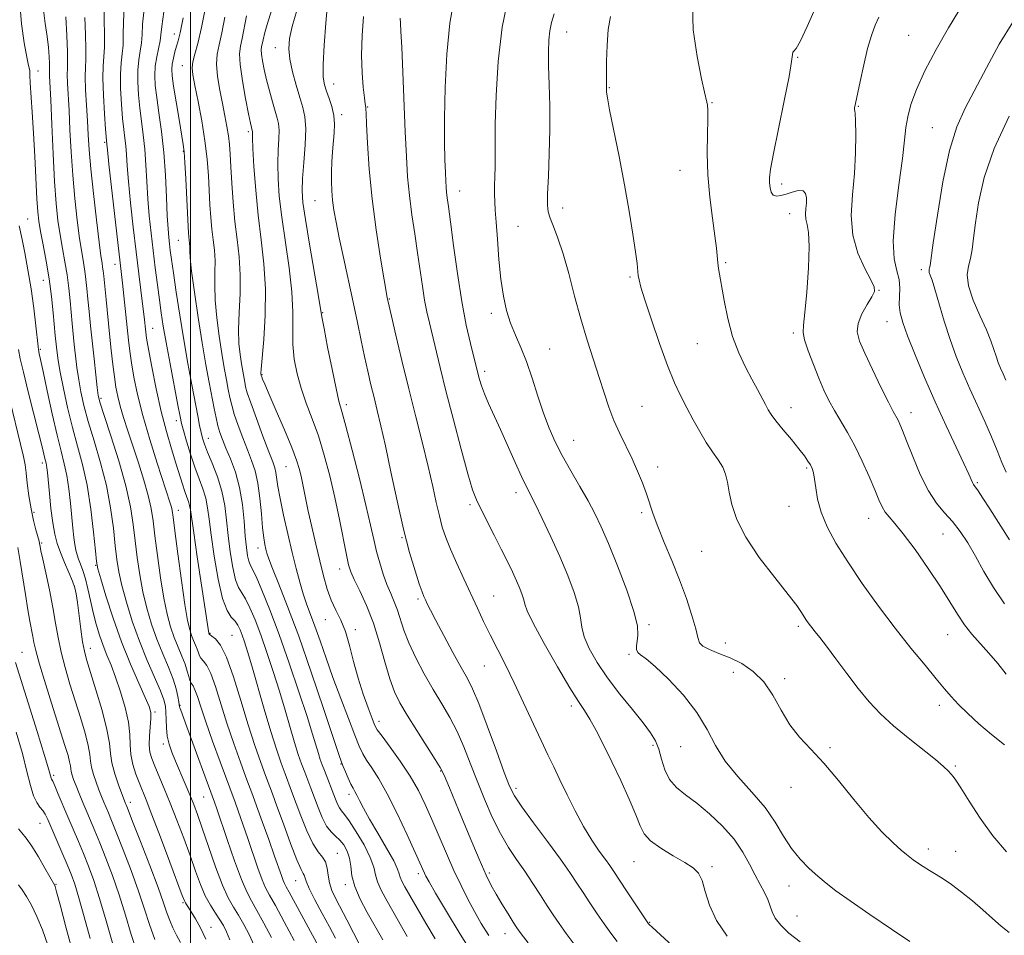
# Model space of a CAD drawing. Extents: x 2087300 to 2090200, y 289800 to 292700.
# Drawn here: x 2088455 to 2088716, y 290144 to 290387 of the extents above; entities that cross this region are included whole.
import ezdxf

# ---------------------------------------------------------------- set-up
doc = ezdxf.new("R2010")
doc.units = 0
doc.header["$MEASUREMENT"] = 0
for name, color, linetype, lineweight in [('CONTOUR INDEX', 41, 'Continuous', 13), ('CONTOUR INTERMEDIATE', 44, 'Continuous', 0), ('GRID LINE', 7, 'Continuous', 0), ('SPOT ELEVATION DTM', 2, 'Continuous', 13)]:
    doc.layers.add(name, color=color, linetype=linetype, lineweight=lineweight)

msp = doc.modelspace()

# ---------------------------------------------------------------- linework, layer by layer
at = {"layer": 'CONTOUR INDEX', "flags": 128}
for points, elevation in [([(2088633.258, 290391.183), (2088633.441, 290384.513), (2088634.493, 290377.438), (2088635.696, 290371.53), (2088636.477, 290367.948), (2088637.07, 290365.332), (2088637.216, 290364.525), (2088637.31, 290363.167), (2088637.31, 290360.72), (2088637.214, 290356.814), (2088637.166, 290351.753), (2088637.345, 290346.01), (2088637.864, 290340.073), (2088638.558, 290334.497), (2088639.197, 290329.85), (2088639.604, 290326.534), (2088640.003, 290322.647), (2088640.21, 290321.179), (2088641.681, 290312.645), (2088642.638, 290307.908), (2088643.921, 290303.092), (2088645.541, 290298.761), (2088647.32, 290294.996), (2088649.037, 290291.76), (2088650.507, 290289.021), (2088652.627, 290285.009), (2088653.354, 290283.663), (2088654.172, 290282.369), (2088655.428, 290280.694), (2088657.33, 290278.359), (2088659.53, 290275.714), (2088661.539, 290273.265), (2088662.981, 290271.4), (2088663.927, 290270.04), (2088664.56, 290268.988), (2088665.038, 290268.029), (2088665.412, 290266.88), (2088665.704, 290265.24), (2088665.978, 290262.884), (2088666.454, 290259.891), (2088667.389, 290256.419), (2088669.004, 290252.571), (2088671.363, 290248.234), (2088674.492, 290243.242), (2088678.353, 290237.541), (2088682.665, 290231.508), (2088687.083, 290225.633), (2088691.28, 290220.344), (2088695.001, 290215.835), (2088698.006, 290212.24), (2088700.186, 290209.588), (2088701.958, 290207.477), (2088703.869, 290205.402), (2088706.345, 290202.972), (2088709.329, 290200.256), (2088712.644, 290197.436), (2088716.085, 290194.645)], 1080), ([(2088460.905, 290389.785), (2088461.409, 290386.212), (2088461.908, 290382.8), (2088462.257, 290379.805), (2088462.457, 290377.365), (2088462.545, 290375.589), (2088462.56, 290374.504), (2088462.531, 290373.202), (2088462.566, 290372.185), (2088462.852, 290365.903), (2088463.13, 290359.383), (2088463.483, 290351.64), (2088463.882, 290344.244), (2088464.312, 290338.403), (2088464.788, 290333.877), (2088465.338, 290330.066), (2088465.969, 290326.462), (2088466.616, 290322.933), (2088467.195, 290319.443), (2088467.646, 290315.977), (2088467.992, 290312.615), (2088468.556, 290306.568), (2088469.127, 290300.987), (2088469.452, 290297.98), (2088469.83, 290294.828), (2088470.285, 290291.622), (2088470.861, 290288.378), (2088471.666, 290284.809), (2088472.829, 290280.557), (2088474.399, 290275.387), (2088476.12, 290269.573), (2088477.658, 290263.515), (2088478.759, 290257.6), (2088479.488, 290252.166), (2088479.991, 290247.54), (2088480.417, 290243.873), (2088480.94, 290240.61), (2088481.737, 290237.022), (2088482.944, 290232.571), (2088484.528, 290227.486), (2088486.411, 290222.188), (2088488.477, 290217.091), (2088492.004, 290209.023), (2088492.92, 290206.639), (2088493.328, 290204.967), (2088493.452, 290203.388), (2088493.497, 290201.424), (2088493.585, 290199.189), (2088493.821, 290196.941), (2088494.291, 290194.849), (2088495.02, 290192.728), (2088496.017, 290190.303), (2088498.588, 290184.316), (2088499.823, 290181.402), (2088500.85, 290178.86), (2088501.856, 290176.154), (2088503.105, 290172.56), (2088504.766, 290167.661), (2088506.648, 290162.255), (2088508.465, 290157.446), (2088510.007, 290154.033), (2088511.36, 290151.608), (2088512.684, 290149.457), (2088514.093, 290147.014), (2088515.523, 290144.288), (2088516.865, 290141.435)], 1040), ([(2088487.644, 290389.976), (2088487.269, 290386.003), (2088487.122, 290383.241), (2088486.972, 290381.054), (2088486.654, 290378.889), (2088486.273, 290376.523), (2088485.998, 290373.819), (2088485.961, 290370.692), (2088486.144, 290367.273), (2088486.491, 290363.747), (2088486.941, 290360.24), (2088487.414, 290356.654), (2088487.828, 290352.831), (2088488.128, 290348.662), (2088488.374, 290344.236), (2088488.655, 290339.69), (2088489.039, 290335.133), (2088489.516, 290330.561), (2088490.055, 290325.943), (2088490.624, 290321.298), (2088491.19, 290316.84), (2088491.719, 290312.836), (2088492.203, 290309.376), (2088492.757, 290305.849), (2088493.519, 290301.468), (2088494.563, 290295.8), (2088496.633, 290284.882), (2088497.214, 290281.88), (2088497.617, 290280.04), (2088498.119, 290278.164), (2088498.927, 290275.348), (2088499.974, 290271.892), (2088501.126, 290268.389), (2088502.254, 290265.311), (2088503.253, 290262.618), (2088504.024, 290260.144), (2088504.522, 290257.651), (2088504.917, 290254.606), (2088505.435, 290250.404), (2088506.245, 290244.764), (2088507.295, 290238.703), (2088508.475, 290233.564), (2088509.681, 290230.334), (2088510.818, 290228.576), (2088511.794, 290227.501), (2088512.55, 290226.44), (2088513.155, 290225.22), (2088513.71, 290223.793), (2088514.322, 290222.029), (2088515.124, 290219.489), (2088516.252, 290215.655), (2088519.535, 290204.114), (2088521.268, 290198.243), (2088522.782, 290193.487), (2088524.053, 290189.813), (2088525.101, 290186.976), (2088526.837, 290182.393), (2088529.261, 290175.854), (2088530.833, 290171.876), (2088532.42, 290168.478), (2088533.853, 290166.261), (2088535.023, 290164.838), (2088535.838, 290163.572), (2088536.264, 290161.966), (2088536.516, 290160.06), (2088536.869, 290158.032), (2088537.547, 290155.997), (2088538.566, 290153.816), (2088541.48, 290148.254), (2088543.284, 290144.727), (2088545.249, 290140.76)], 1050), ([(2088514.884, 290388.241), (2088513.653, 290382.235), (2088513.21, 290380.223), (2088512.984, 290378.183), (2088513.136, 290375.281), (2088513.75, 290371.02), (2088514.604, 290366.263), (2088515.397, 290362.211), (2088515.9, 290359.765), (2088516.154, 290358.626), (2088516.388, 290357.769), (2088516.404, 290357.546), (2088516.401, 290357.116), (2088516.432, 290355.857), (2088516.557, 290353.042), (2088516.831, 290348.213), (2088517.28, 290341.997), (2088517.922, 290335.294), (2088518.727, 290328.801), (2088519.474, 290322.396), (2088519.897, 290315.756), (2088519.819, 290308.781), (2088519.427, 290302.275), (2088518.762, 290294.468), (2088518.687, 290293.355), (2088518.694, 290293.089), (2088518.719, 290292.958), (2088518.774, 290292.761), (2088518.884, 290292.428), (2088519.118, 290291.805), (2088519.69, 290290.414), (2088520.853, 290287.695), (2088522.729, 290283.373), (2088524.907, 290278.308), (2088526.843, 290273.644), (2088528.127, 290270.231), (2088528.892, 290267.744), (2088529.407, 290265.562), (2088530.494, 290260.254), (2088531.246, 290256.734), (2088532.201, 290252.524), (2088533.273, 290247.97), (2088534.343, 290243.518), (2088535.33, 290239.531), (2088536.302, 290236.055), (2088537.366, 290233.051), (2088538.587, 290230.419), (2088539.881, 290227.802), (2088541.122, 290224.776), (2088542.228, 290221.045), (2088543.294, 290216.813), (2088544.457, 290212.406), (2088545.79, 290208.163), (2088547.112, 290204.458), (2088548.177, 290201.674), (2088548.867, 290199.983), (2088549.58, 290198.702), (2088550.841, 290196.935), (2088552.995, 290194.032), (2088555.668, 290190.317), (2088558.304, 290186.361), (2088560.482, 290182.589), (2088562.326, 290178.853), (2088564.095, 290174.862), (2088567.966, 290165.809), (2088569.935, 290161.351), (2088571.818, 290157.335), (2088573.626, 290153.725), (2088575.389, 290150.411), (2088577.177, 290147.252), (2088579.209, 290144.012)], 1060), ([(2088555.687, 290387.663), (2088555.735, 290386.329), (2088555.863, 290384.082), (2088556.073, 290379.922), (2088556.361, 290373.271), (2088557.01, 290357.401), (2088557.304, 290350.906), (2088557.638, 290345.486), (2088558.103, 290340.497), (2088558.756, 290335.433), (2088559.518, 290330.33), (2088560.277, 290325.359), (2088561.548, 290316.437), (2088562.127, 290312.736), (2088562.728, 290309.608), (2088563.391, 290306.695), (2088566.257, 290294.864), (2088567.808, 290288.631), (2088569.764, 290280.988), (2088571.826, 290273.142), (2088573.613, 290266.608), (2088574.875, 290262.429), (2088575.89, 290259.774), (2088577.068, 290257.337), (2088580.612, 290250.376), (2088582.493, 290246.647), (2088584.105, 290243.383), (2088585.433, 290240.607), (2088586.518, 290238.238), (2088587.393, 290236.207), (2088588.048, 290234.512), (2088588.461, 290233.16), (2088588.718, 290232.004), (2088589.331, 290230.253), (2088590.919, 290226.958), (2088593.84, 290221.595), (2088597.41, 290215.347), (2088600.687, 290209.821), (2088602.972, 290206.176), (2088604.555, 290203.771), (2088605.97, 290201.514), (2088607.651, 290198.514), (2088609.637, 290194.694), (2088611.866, 290190.177), (2088614.231, 290185.176), (2088616.455, 290180.264), (2088618.215, 290176.101), (2088619.36, 290173.145), (2088620.423, 290171.034), (2088622.108, 290169.199), (2088624.871, 290167.213), (2088628.174, 290165.202), (2088631.234, 290163.433), (2088633.442, 290162.039), (2088634.895, 290160.625), (2088635.866, 290158.662), (2088636.665, 290155.767), (2088637.745, 290152.124), (2088639.595, 290148.061), (2088642.498, 290143.912)], 1070), ([(2088717.334, 290361.577), (2088713.347, 290353.063), (2088710.683, 290345.293), (2088709.169, 290338.629), (2088708.365, 290333.24), (2088707.879, 290329.2), (2088707.501, 290326.203), (2088707.071, 290323.849), (2088706.528, 290321.733), (2088706.207, 290319.435), (2088706.545, 290316.53), (2088707.811, 290312.778), (2088709.592, 290308.669), (2088711.31, 290304.874), (2088712.517, 290301.911), (2088713.303, 290299.66), (2088713.891, 290297.846), (2088714.469, 290296.229), (2088715.083, 290294.699), (2088715.744, 290293.185), (2088716.487, 290291.532)], 1090), ([(2088454.14, 290247.05), (2088454.748, 290243.384), (2088456.136, 290234.581), (2088456.794, 290230.567), (2088457.347, 290227.493), (2088458.129, 290223.484), (2088458.422, 290221.889), (2088458.915, 290219.705), (2088459.905, 290216.109), (2088461.558, 290210.646), (2088463.532, 290204.342), (2088466.651, 290194.484), (2088467.452, 290191.847), (2088467.885, 290190.203), (2088468.079, 290189.116), (2088468.165, 290188.312), (2088468.275, 290187.559), (2088468.523, 290186.645), (2088468.95, 290185.439), (2088469.581, 290183.827), (2088470.422, 290181.751), (2088471.404, 290179.373), (2088472.439, 290176.907), (2088474.59, 290171.833), (2088475.907, 290168.632), (2088477.496, 290164.628), (2088479.251, 290159.949), (2088481.018, 290154.819), (2088482.675, 290149.492), (2088484.222, 290144.339), (2088485.689, 290139.758)], 1030)]:
    msp.add_lwpolyline(points, dxfattribs=dict(at, elevation=elevation))
at = {"layer": 'CONTOUR INTERMEDIATE', "flags": 128}
for points, elevation in [([(2088523.761, 290396.911), (2088520.591, 290386.835), (2088519.714, 290383.777), (2088519.254, 290381.9), (2088518.84, 290379.979), (2088518.751, 290379.175), (2088518.811, 290378.032), (2088519.07, 290376.294), (2088519.524, 290374.006), (2088520.155, 290371.285), (2088520.929, 290368.294), (2088521.744, 290365.372), (2088522.478, 290362.901), (2088523.03, 290361.113), (2088523.372, 290359.63), (2088523.498, 290357.923), (2088523.422, 290355.569), (2088523.261, 290352.57), (2088523.154, 290349.033), (2088523.229, 290345.009), (2088523.557, 290340.325), (2088524.196, 290334.751), (2088526.138, 290321.365), (2088526.869, 290314.944), (2088527.124, 290309.555), (2088527.115, 290305.017), (2088527.162, 290300.958), (2088527.53, 290297.059), (2088528.26, 290293.21), (2088529.337, 290289.356), (2088530.725, 290285.42), (2088532.303, 290281.253), (2088533.929, 290276.683), (2088535.483, 290271.595), (2088536.935, 290266.092), (2088538.28, 290260.33), (2088539.5, 290254.544), (2088541.354, 290245.136), (2088541.931, 290242.486), (2088542.527, 290240.623), (2088543.455, 290238.582), (2088544.927, 290235.592), (2088546.737, 290231.656), (2088548.577, 290226.97), (2088550.202, 290221.797), (2088551.616, 290216.677), (2088552.883, 290212.218), (2088554.106, 290208.793), (2088555.538, 290205.845), (2088557.469, 290202.585), (2088560.032, 290198.51), (2088564.967, 290190.799), (2088566.3, 290188.624), (2088567.288, 290186.611), (2088568.713, 290183.218), (2088571.105, 290177.454), (2088573.985, 290170.56), (2088576.625, 290164.33), (2088578.491, 290160.095), (2088579.84, 290157.324), (2088581.126, 290155.021), (2088582.673, 290152.434), (2088584.294, 290149.799), (2088585.671, 290147.594), (2088586.652, 290146.067), (2088587.747, 290144.536), (2088589.629, 290142.086)], 1062), ([(2088584.42, 290393.469), (2088582.731, 290385.261), (2088581.649, 290376.097), (2088581.094, 290367.091), (2088580.878, 290359.517), (2088580.831, 290354.282), (2088580.865, 290348.176), (2088580.811, 290345.612), (2088580.731, 290343.114), (2088580.692, 290340.861), (2088580.745, 290338.888), (2088580.895, 290336.652), (2088581.131, 290333.47), (2088581.45, 290328.914), (2088581.866, 290323.58), (2088582.4, 290318.325), (2088583.073, 290313.819), (2088583.916, 290310.007), (2088584.963, 290306.649), (2088586.228, 290303.491), (2088587.655, 290300.205), (2088589.171, 290296.446), (2088590.709, 290292.013), (2088592.237, 290287.277), (2088593.732, 290282.752), (2088595.204, 290278.8), (2088596.793, 290275.176), (2088598.672, 290271.479), (2088600.93, 290267.441), (2088603.324, 290263.311), (2088605.527, 290259.472), (2088607.331, 290256.102), (2088609.004, 290252.583), (2088610.933, 290248.098), (2088613.341, 290242.178), (2088615.795, 290235.758), (2088617.698, 290230.121), (2088618.621, 290226.234), (2088618.795, 290223.807), (2088618.617, 290222.232), (2088618.439, 290220.999), (2088618.435, 290219.999), (2088618.73, 290219.22), (2088619.477, 290218.555), (2088620.929, 290217.513), (2088623.367, 290215.505), (2088626.887, 290212.146), (2088630.855, 290207.85), (2088634.456, 290203.232), (2088637.135, 290198.788), (2088639.377, 290194.536), (2088641.926, 290190.376), (2088645.292, 290186.23), (2088649.045, 290182.113), (2088652.521, 290178.065), (2088655.237, 290174.14), (2088657.43, 290170.453), (2088659.516, 290167.136), (2088661.811, 290164.285), (2088664.218, 290161.864), (2088666.536, 290159.805), (2088668.719, 290157.968), (2088671.331, 290155.938), (2088675.089, 290153.231), (2088680.361, 290149.593), (2088686.119, 290145.695), (2088690.989, 290142.437)], 1074), ([(2088454.661, 290391.548), (2088455.085, 290386.079), (2088455.797, 290381.096), (2088456.501, 290377.28), (2088456.964, 290375.089), (2088457.288, 290373.728), (2088457.303, 290373.327), (2088457.322, 290372.407), (2088457.421, 290370.485), (2088457.977, 290362.662), (2088458.328, 290357.107), (2088458.652, 290350.88), (2088459.18, 290339.698), (2088459.399, 290336.235), (2088459.686, 290333.682), (2088460.149, 290331.015), (2088460.855, 290327.442), (2088461.682, 290323.11), (2088462.468, 290318.399), (2088463.081, 290313.692), (2088463.525, 290309.382), (2088464.062, 290303.395), (2088464.371, 290300.289), (2088464.541, 290298.783), (2088464.839, 290296.72), (2088465.378, 290293.655), (2088466.236, 290289.326), (2088467.355, 290284.207), (2088468.641, 290278.953), (2088470, 290274.023), (2088471.328, 290269.08), (2088472.521, 290263.586), (2088473.492, 290257.295), (2088474.223, 290251.109), (2088474.715, 290246.218), (2088475.019, 290243.351), (2088475.396, 290241.383), (2088476.152, 290238.724), (2088477.519, 290234.204), (2088479.403, 290228.325), (2088481.633, 290222.009), (2088484.01, 290216.084), (2088486.234, 290211.024), (2088487.981, 290207.209), (2088489.014, 290204.822), (2088489.446, 290203.251), (2088489.482, 290201.684), (2088489.115, 290197.026), (2088489.036, 290194.663), (2088489.215, 290192.755), (2088489.691, 290191.021), (2088490.481, 290189.026), (2088492.979, 290183.123), (2088494.594, 290179.169), (2088496.368, 290174.633), (2088498.169, 290169.858), (2088499.846, 290165.256), (2088501.299, 290161.162), (2088502.606, 290157.62), (2088503.898, 290154.599), (2088505.256, 290152.062), (2088506.59, 290149.95), (2088507.766, 290148.2), (2088508.702, 290146.688), (2088509.527, 290145.058), (2088510.422, 290142.893)], 1038), ([(2088477.097, 290391.313), (2088477.041, 290387.206), (2088477.11, 290383.283), (2088477.135, 290379.946), (2088477.002, 290377.385), (2088476.816, 290374.934), (2088476.738, 290371.713), (2088476.882, 290367.193), (2088477.161, 290362.264), (2088477.439, 290358.166), (2088477.751, 290354.157), (2088477.912, 290352.628), (2088478.33, 290348.833), (2088481.903, 290317.294), (2088483.494, 290302.118), (2088483.849, 290299.202), (2088484.303, 290296.094), (2088484.958, 290292.307), (2088485.924, 290287.681), (2088487.318, 290282.137), (2088489.167, 290275.781), (2088491.149, 290269.463), (2088494.595, 290258.887), (2088494.91, 290257.812), (2088495.106, 290256.887), (2088495.353, 290255.135), (2088495.819, 290251.507), (2088496.61, 290245.437), (2088497.573, 290238.29), (2088498.491, 290231.915), (2088499.203, 290227.708), (2088499.76, 290225.264), (2088500.269, 290223.73), (2088500.806, 290222.4), (2088501.327, 290221.165), (2088501.758, 290220.07), (2088502.061, 290219.141), (2088502.344, 290218.35), (2088502.753, 290217.654), (2088503.401, 290216.93), (2088504.28, 290215.747), (2088505.351, 290213.597), (2088506.587, 290210.125), (2088509.631, 290200.425), (2088511.444, 290195.065), (2088513.221, 290190.092), (2088514.689, 290186.109), (2088516.498, 290181.261), (2088517.519, 290178.476), (2088519.016, 290174.34), (2088520.737, 290169.548), (2088522.3, 290165.156), (2088524.124, 290159.94), (2088524.579, 290158.689), (2088524.93, 290157.871), (2088525.393, 290156.996), (2088526.198, 290155.543), (2088535.731, 290137.904)], 1046), ([(2088482.371, 290390.644), (2088482.155, 290386.604), (2088482.116, 290383.262), (2088482.054, 290380.5), (2088481.828, 290378.137), (2088481.544, 290375.729), (2088481.368, 290372.766), (2088481.422, 290368.943), (2088481.653, 290364.769), (2088481.965, 290360.956), (2088482.276, 290358.028), (2088482.551, 290355.748), (2088482.772, 290353.687), (2088482.94, 290351.41), (2088483.143, 290348.432), (2088483.492, 290344.262), (2088484.062, 290338.625), (2088484.78, 290332.131), (2088485.539, 290325.61), (2088486.244, 290319.774), (2088487.322, 290311.039), (2088487.643, 290308.332), (2088488.096, 290304.235), (2088488.333, 290302.665), (2088488.83, 290299.775), (2088489.688, 290295.067), (2088490.838, 290289.223), (2088492.166, 290283.222), (2088493.561, 290277.871), (2088494.911, 290273.307), (2088496.109, 290269.493), (2088497.833, 290263.906), (2088498.455, 290261.964), (2088498.988, 290260.462), (2088499.424, 290259.267), (2088499.745, 290258.236), (2088499.969, 290257.089), (2088500.826, 290250.984), (2088501.781, 290244.574), (2088504.864, 290224.321), (2088504.96, 290224.07), (2088504.999, 290224.01), (2088505.188, 290223.86), (2088505.684, 290223.524), (2088506.605, 290222.81), (2088507.913, 290221.161), (2088509.531, 290217.929), (2088511.373, 290212.751), (2088513.323, 290206.424), (2088515.257, 290200.032), (2088517.056, 290194.483), (2088518.63, 290189.978), (2088519.895, 290186.542), (2088521.736, 290181.637), (2088522.934, 290178.38), (2088524.648, 290173.67), (2088526.564, 290168.464), (2088528.236, 290164.107), (2088529.323, 290161.589), (2088529.907, 290160.489), (2088530.175, 290160.028), (2088530.335, 290159.498), (2088530.677, 290158.458), (2088531.511, 290156.534), (2088533.028, 290153.524), (2088534.943, 290149.917), (2088536.85, 290146.371), (2088538.438, 290143.385)], 1048), ([(2088504.07, 290390.888), (2088502.929, 290385.163), (2088501.905, 290380.944), (2088501.087, 290378.059), (2088500.56, 290376.056), (2088500.392, 290374.443), (2088500.589, 290372.567), (2088501.139, 290369.736), (2088501.997, 290365.497), (2088502.968, 290360.351), (2088503.821, 290355.038), (2088504.385, 290350.159), (2088504.718, 290345.763), (2088505.139, 290338.076), (2088505.37, 290334.687), (2088505.656, 290331.588), (2088506.001, 290328.744), (2088506.318, 290326.01), (2088506.496, 290323.213), (2088506.478, 290320.182), (2088506.418, 290316.744), (2088506.524, 290312.731), (2088506.942, 290308.086), (2088507.583, 290303.213), (2088508.297, 290298.629), (2088508.958, 290294.748), (2088509.534, 290291.572), (2088510.02, 290288.999), (2088510.436, 290286.874), (2088510.913, 290284.833), (2088511.609, 290282.458), (2088512.626, 290279.474), (2088513.843, 290276.17), (2088515.085, 290272.98), (2088516.201, 290270.179), (2088517.141, 290267.419), (2088517.879, 290264.196), (2088518.407, 290260.214), (2088518.788, 290256.001), (2088519.101, 290252.292), (2088519.409, 290249.643), (2088519.71, 290247.881), (2088519.988, 290246.658), (2088520.269, 290245.576), (2088520.772, 290244.06), (2088521.758, 290241.492), (2088523.432, 290237.335), (2088525.774, 290231.38), (2088528.702, 290223.503), (2088532.051, 290213.93), (2088535.312, 290204.288), (2088539.368, 290192.126), (2088540.08, 290190.083), (2088540.54, 290188.928), (2088541.149, 290187.474), (2088541.873, 290185.794), (2088542.568, 290184.276), (2088543.13, 290183.186), (2088543.627, 290182.312), (2088544.168, 290181.323), (2088544.877, 290179.909), (2088545.929, 290177.853), (2088547.516, 290174.963), (2088549.7, 290171.213), (2088552.028, 290167.248), (2088553.922, 290163.88), (2088554.968, 290161.7), (2088555.414, 290160.414), (2088555.674, 290159.507), (2088556.115, 290158.494), (2088556.927, 290157.004), (2088562.479, 290147.369), (2088564.917, 290143.162)], 1056), ([(2088536.388, 290391.324), (2088535.923, 290386.265), (2088535.496, 290380.457), (2088535.235, 290375.343), (2088535.244, 290371.98), (2088535.522, 290369.898), (2088536.045, 290368.241), (2088536.757, 290366.324), (2088537.481, 290364.133), (2088538.012, 290361.826), (2088538.2, 290359.518), (2088538.121, 290357.177), (2088537.679, 290352.132), (2088537.488, 290349.461), (2088537.376, 290346.82), (2088537.375, 290344.284), (2088537.49, 290341.802), (2088537.72, 290339.294), (2088538.076, 290336.622), (2088538.625, 290333.434), (2088539.446, 290329.319), (2088540.574, 290324.048), (2088543.162, 290312.186), (2088544.298, 290306.813), (2088545.293, 290302.03), (2088546.195, 290297.746), (2088547.05, 290293.865), (2088547.881, 290290.278), (2088548.707, 290286.868), (2088549.561, 290283.43), (2088550.529, 290279.393), (2088551.711, 290274.097), (2088553.167, 290267.173), (2088554.81, 290259.43), (2088556.512, 290251.973), (2088558.147, 290245.722), (2088559.592, 290240.869), (2088560.724, 290237.427), (2088561.471, 290235.314), (2088561.957, 290234.081), (2088562.358, 290233.187), (2088562.858, 290232.11), (2088563.694, 290230.408), (2088565.112, 290227.659), (2088567.23, 290223.674), (2088569.653, 290219.196), (2088571.855, 290215.203), (2088573.483, 290212.291), (2088574.868, 290209.536), (2088576.516, 290205.629), (2088578.752, 290199.762), (2088581.195, 290193.116), (2088583.285, 290187.37), (2088584.688, 290183.682), (2088585.967, 290181.12), (2088587.911, 290178.231), (2088591.031, 290173.978), (2088594.743, 290168.994), (2088598.183, 290164.325), (2088600.711, 290160.751), (2088602.568, 290157.975), (2088604.214, 290155.432), (2088606.012, 290152.691), (2088607.925, 290149.846), (2088609.822, 290147.125), (2088611.599, 290144.696), (2088613.287, 290142.484)], 1066), ([(2088570.002, 290392.948), (2088568.84, 290386.293), (2088568.064, 290378.047), (2088567.631, 290369.207), (2088567.452, 290361.078), (2088567.442, 290354.696), (2088567.53, 290350.004), (2088567.65, 290346.674), (2088567.75, 290344.37), (2088567.846, 290342.736), (2088567.968, 290341.41), (2088568.155, 290339.952), (2088568.48, 290337.608), (2088569.022, 290333.55), (2088569.834, 290327.302), (2088570.861, 290319.816), (2088572.018, 290312.395), (2088573.215, 290306.13), (2088574.322, 290301.24), (2088576.393, 290292.997), (2088576.744, 290291.671), (2088577.261, 290289.995), (2088578.03, 290287.908), (2088579.12, 290285.343), (2088582.254, 290278.425), (2088586.192, 290269.618), (2088587.869, 290265.925), (2088589.081, 290263.393), (2088591.465, 290258.672), (2088593.371, 290254.748), (2088595.662, 290249.871), (2088598.021, 290244.647), (2088600.156, 290239.62), (2088601.879, 290235.096), (2088603.026, 290231.325), (2088603.548, 290228.419), (2088603.857, 290225.955), (2088604.478, 290223.371), (2088605.837, 290220.224), (2088607.945, 290216.538), (2088610.713, 290212.453), (2088613.979, 290208.158), (2088617.296, 290204.037), (2088620.145, 290200.525), (2088622.139, 290197.894), (2088623.429, 290195.756), (2088624.301, 290193.559), (2088625.034, 290190.914), (2088625.896, 290188.077), (2088627.148, 290185.47), (2088628.999, 290183.362), (2088631.445, 290181.436), (2088634.427, 290179.227), (2088637.824, 290176.394), (2088641.267, 290173.093), (2088644.322, 290169.605), (2088646.671, 290166.183), (2088648.445, 290162.973), (2088649.893, 290160.091), (2088651.206, 290157.619), (2088652.348, 290155.502), (2088653.227, 290153.649), (2088654.391, 290150.331), (2088655.254, 290148.631), (2088656.699, 290146.759), (2088658.855, 290144.69), (2088661.81, 290142.412)], 1072), ([(2088466.84, 290387.971), (2088467.116, 290383.04), (2088467.307, 290378.71), (2088467.344, 290375.957), (2088467.297, 290374.244), (2088467.27, 290372.652), (2088467.346, 290370.403), (2088467.726, 290363.139), (2088467.971, 290358.007), (2088468.279, 290352.152), (2088468.699, 290345.932), (2088469.258, 290339.723), (2088469.895, 290333.966), (2088470.527, 290329.116), (2088471.084, 290325.481), (2088471.55, 290322.756), (2088471.923, 290320.486), (2088472.211, 290318.262), (2088472.46, 290315.848), (2088472.725, 290313.057), (2088473.051, 290309.741), (2088473.44, 290305.927), (2088474.362, 290297.177), (2088474.82, 290292.936), (2088475.193, 290289.589), (2088475.486, 290287.429), (2088475.978, 290285.412), (2088477.016, 290282.161), (2088478.797, 290276.751), (2088480.911, 290270.067), (2088482.794, 290263.443), (2088484.025, 290257.904), (2088484.753, 290253.224), (2088485.267, 290248.863), (2088485.815, 290244.394), (2088486.484, 290239.837), (2088487.322, 290235.319), (2088488.364, 290230.95), (2088489.605, 290226.745), (2088491.03, 290222.702), (2088492.59, 290218.838), (2088494.101, 290215.265), (2088495.347, 290212.115), (2088496.168, 290209.504), (2088496.633, 290207.48), (2088496.866, 290206.073), (2088496.982, 290205.26), (2088497.057, 290204.816), (2088497.157, 290204.464), (2088497.375, 290203.864), (2088499.009, 290199.489), (2088506.392, 290179.486), (2088507.004, 290177.712), (2088509.748, 290169.536), (2088511.672, 290163.91), (2088513.475, 290158.952), (2088514.89, 290155.607), (2088516.147, 290153.216), (2088517.602, 290150.715), (2088519.484, 290147.34), (2088521.519, 290143.518)], 1042), ([(2088492.917, 290389.308), (2088492.382, 290385.401), (2088492.127, 290383.22), (2088491.89, 290381.608), (2088491.002, 290377.317), (2088490.627, 290374.872), (2088490.5, 290372.441), (2088490.636, 290369.777), (2088491.017, 290366.537), (2088491.606, 290362.453), (2088492.277, 290357.561), (2088492.884, 290351.974), (2088493.316, 290345.914), (2088493.605, 290340.04), (2088493.817, 290335.119), (2088494.01, 290331.693), (2088494.2, 290329.404), (2088494.394, 290327.67), (2088494.612, 290325.91), (2088494.93, 290323.546), (2088495.434, 290320.003), (2088496.184, 290314.914), (2088497.129, 290308.756), (2088498.192, 290302.218), (2088499.291, 290295.926), (2088500.334, 290290.266), (2088501.897, 290282.039), (2088502.393, 290279.493), (2088502.784, 290277.622), (2088503.158, 290276.1), (2088503.672, 290274.503), (2088504.5, 290272.388), (2088505.728, 290269.441), (2088507.108, 290265.879), (2088508.303, 290262.052), (2088509.073, 290258.228), (2088509.555, 290254.34), (2088509.981, 290250.238), (2088510.536, 290245.898), (2088511.213, 290241.791), (2088511.958, 290238.514), (2088512.737, 290236.433), (2088513.591, 290234.997), (2088514.581, 290233.425), (2088515.754, 290231.078), (2088517.105, 290227.878), (2088518.619, 290223.888), (2088520.263, 290219.213), (2088521.952, 290214.118), (2088523.588, 290208.909), (2088525.085, 290203.88), (2088526.423, 290199.271), (2088527.594, 290195.313), (2088528.602, 290192.152), (2088529.488, 290189.606), (2088530.307, 290187.409), (2088531.939, 290183.149), (2088533.857, 290178.048), (2088534.959, 290175.364), (2088536.12, 290173.107), (2088537.31, 290171.553), (2088538.495, 290170.446), (2088539.642, 290169.396), (2088540.705, 290168.085), (2088541.593, 290166.471), (2088542.205, 290164.579), (2088542.522, 290162.42), (2088542.851, 290159.935), (2088543.583, 290157.05), (2088544.994, 290153.735), (2088546.901, 290150.148), (2088551.056, 290142.934)], 1052), ([(2088509.132, 290387.892), (2088508.291, 290383.699), (2088507.559, 290380.574), (2088507.051, 290378.046), (2088506.898, 290375.414), (2088507.182, 290372.165), (2088507.766, 290368.531), (2088508.461, 290364.932), (2088509.104, 290361.707), (2088509.642, 290358.872), (2088510.048, 290356.363), (2088510.311, 290354.045), (2088510.496, 290351.486), (2088510.682, 290348.184), (2088510.94, 290343.815), (2088511.299, 290338.774), (2088511.778, 290333.636), (2088512.361, 290328.83), (2088512.896, 290324.21), (2088513.197, 290319.485), (2088513.148, 290314.482), (2088512.923, 290309.51), (2088512.763, 290304.998), (2088512.852, 290301.277), (2088513.135, 290298.287), (2088513.494, 290295.868), (2088513.832, 290293.881), (2088514.376, 290290.936), (2088514.618, 290289.77), (2088515.064, 290288.185), (2088515.968, 290285.503), (2088517.466, 290281.359), (2088519.223, 290276.627), (2088520.785, 290272.491), (2088521.808, 290269.821), (2088522.372, 290268.224), (2088522.667, 290266.992), (2088523.179, 290263.288), (2088523.742, 290260.08), (2088524.674, 290255.695), (2088525.832, 290250.679), (2088527.013, 290245.75), (2088528.057, 290241.484), (2088528.991, 290237.885), (2088529.888, 290234.809), (2088530.82, 290232.073), (2088533.01, 290226.162), (2088534.373, 290222.279), (2088535.96, 290217.697), (2088537.799, 290212.525), (2088539.858, 290206.971), (2088541.891, 290201.647), (2088543.596, 290197.268), (2088544.782, 290194.311), (2088545.698, 290192.321), (2088546.704, 290190.606), (2088548.099, 290188.528), (2088549.941, 290185.669), (2088552.225, 290181.663), (2088554.874, 290176.403), (2088557.503, 290170.816), (2088559.653, 290166.087), (2088562.081, 290160.634), (2088562.471, 290159.835), (2088563.304, 290158.332), (2088565.043, 290155.333), (2088567.959, 290150.388), (2088571.577, 290144.415), (2088575.229, 290138.675)], 1058), ([(2088528.216, 290389.676), (2088526.983, 290385.442), (2088526.262, 290382.201), (2088526.066, 290379.504), (2088526.355, 290376.706), (2088527.062, 290373.357), (2088528.007, 290369.793), (2088528.984, 290366.551), (2088529.805, 290363.95), (2088530.368, 290361.451), (2088530.591, 290358.299), (2088530.442, 290354.022), (2088530.09, 290349.282), (2088529.752, 290345.023), (2088529.628, 290341.805), (2088529.835, 290338.653), (2088530.471, 290334.208), (2088531.557, 290327.659), (2088533.856, 290314.287), (2088534.864, 290308.285), (2088535.423, 290305.253), (2088536.388, 290300.283), (2088537.559, 290294.419), (2088538.627, 290289.293), (2088539.395, 290285.967), (2088540.129, 290283.225), (2088541.209, 290279.284), (2088542.875, 290272.947), (2088544.811, 290265.366), (2088546.561, 290258.277), (2088547.789, 290253), (2088548.64, 290249.178), (2088549.378, 290246.036), (2088550.214, 290242.96), (2088551.15, 290239.963), (2088552.137, 290237.222), (2088553.126, 290234.842), (2088554.073, 290232.663), (2088554.935, 290230.456), (2088556.635, 290225.165), (2088557.939, 290221.78), (2088559.803, 290217.801), (2088562.05, 290213.527), (2088564.417, 290209.346), (2088566.685, 290205.535), (2088568.797, 290201.919), (2088570.742, 290198.214), (2088572.528, 290194.188), (2088574.258, 290189.823), (2088576.055, 290185.158), (2088578.012, 290180.28), (2088580.098, 290175.487), (2088582.249, 290171.128), (2088584.412, 290167.44), (2088586.575, 290164.207), (2088588.734, 290161.105), (2088590.868, 290157.902), (2088592.89, 290154.753), (2088594.698, 290151.905), (2088596.26, 290149.495), (2088597.827, 290147.205), (2088599.725, 290144.605), (2088602.148, 290141.427)], 1064), ([(2088545.941, 290388.105), (2088545.519, 290382.995), (2088545.38, 290377.823), (2088545.524, 290373.142), (2088545.832, 290369.271), (2088546.154, 290366.471), (2088546.373, 290364.882), (2088546.544, 290363.896), (2088546.566, 290363.539), (2088546.61, 290362.342), (2088546.731, 290359.483), (2088546.988, 290354.395), (2088547.454, 290347.534), (2088548.208, 290339.613), (2088549.267, 290331.401), (2088550.415, 290323.892), (2088551.373, 290318.137), (2088552.186, 290313.46), (2088552.361, 290312.622), (2088553.309, 290308.528), (2088554.506, 290303.421), (2088556.108, 290296.685), (2088557.929, 290289.203), (2088559.791, 290281.767), (2088561.553, 290274.78), (2088563.083, 290268.551), (2088564.289, 290263.313), (2088565.241, 290258.998), (2088566.052, 290255.463), (2088566.841, 290252.511), (2088567.769, 290249.719), (2088569.006, 290246.611), (2088570.656, 290242.861), (2088572.545, 290238.738), (2088576.15, 290230.952), (2088577.788, 290227.454), (2088579.507, 290223.917), (2088583.59, 290215.885), (2088585.936, 290211.136), (2088588.422, 290205.865), (2088593.052, 290195.824), (2088594.851, 290192.057), (2088596.442, 290188.811), (2088598.085, 290185.425), (2088599.982, 290181.43), (2088602.09, 290177.118), (2088604.305, 290172.967), (2088606.508, 290169.382), (2088608.52, 290166.464), (2088610.146, 290164.238), (2088611.3, 290162.619), (2088612.339, 290161.074), (2088615.764, 290155.886), (2088621.588, 290147.179), (2088621.767, 290146.986), (2088622.541, 290146.252), (2088628.024, 290141.2)], 1068), ([(2088596.527, 290388.769), (2088595.859, 290386.498), (2088595.397, 290384.297), (2088595.121, 290381.822), (2088595.012, 290378.786), (2088595.049, 290374.921), (2088595.197, 290370.048), (2088595.352, 290364.348), (2088595.397, 290358.092), (2088595.253, 290351.636), (2088595.009, 290345.669), (2088594.795, 290340.961), (2088594.735, 290338.004), (2088594.921, 290336.168), (2088595.44, 290334.541), (2088596.342, 290332.334), (2088597.545, 290329.242), (2088598.933, 290325.08), (2088600.407, 290319.792), (2088601.955, 290313.827), (2088603.58, 290307.764), (2088605.27, 290302.085), (2088606.937, 290296.906), (2088608.472, 290292.249), (2088609.813, 290288.106), (2088611.076, 290284.346), (2088612.42, 290280.81), (2088613.955, 290277.364), (2088617.211, 290270.645), (2088618.682, 290267.379), (2088619.966, 290264.255), (2088621.039, 290261.364), (2088622.845, 290255.94), (2088624.069, 290252.617), (2088625.776, 290248.433), (2088627.784, 290243.615), (2088629.822, 290238.519), (2088631.645, 290233.518), (2088633.114, 290229.031), (2088634.117, 290225.491), (2088634.648, 290223.181), (2088635.119, 290221.786), (2088636.047, 290220.845), (2088637.819, 290219.955), (2088640.299, 290218.957), (2088643.224, 290217.755), (2088646.334, 290216.232), (2088649.401, 290214.192), (2088652.2, 290211.419), (2088654.594, 290207.827), (2088656.788, 290203.844), (2088659.07, 290200.027), (2088661.688, 290196.737), (2088664.715, 290193.547), (2088668.181, 290189.833), (2088672.062, 290185.195), (2088676.117, 290180.137), (2088680.049, 290175.391), (2088683.582, 290171.553), (2088686.527, 290168.686), (2088688.712, 290166.72), (2088690.072, 290165.534), (2088690.958, 290164.812), (2088691.824, 290164.183), (2088693.028, 290163.359), (2088694.529, 290162.37), (2088696.19, 290161.327), (2088697.922, 290160.287), (2088699.83, 290159.1), (2088702.068, 290157.562), (2088704.718, 290155.547), (2088707.579, 290153.22), (2088710.379, 290150.822), (2088712.906, 290148.568), (2088715.196, 290146.565), (2088717.343, 290144.891)], 1076), ([(2088611.512, 290388.072), (2088610.88, 290384.632), (2088610.575, 290380.459), (2088610.453, 290376.176), (2088610.431, 290372.629), (2088610.455, 290368.681), (2088610.476, 290368.006), (2088610.68, 290366.481), (2088611.269, 290363.263), (2088613.773, 290350.861), (2088615.215, 290343.412), (2088616.459, 290336.391), (2088617.439, 290330.315), (2088618.13, 290325.597), (2088618.533, 290322.487), (2088618.881, 290319.323), (2088619.086, 290318.105), (2088619.585, 290316.189), (2088620.627, 290312.801), (2088622.354, 290307.509), (2088624.484, 290301.269), (2088626.633, 290295.378), (2088628.505, 290290.816), (2088630.165, 290287.287), (2088631.772, 290284.174), (2088633.449, 290281.002), (2088635.183, 290277.858), (2088636.926, 290274.969), (2088638.617, 290272.501), (2088640.122, 290270.37), (2088641.296, 290268.429), (2088642.05, 290266.513), (2088642.549, 290264.388), (2088643.018, 290261.799), (2088643.715, 290258.533), (2088645.033, 290254.532), (2088647.402, 290249.782), (2088651.011, 290244.405), (2088655.095, 290239.082), (2088658.654, 290234.633), (2088660.937, 290231.655), (2088662.196, 290229.844), (2088662.932, 290228.672), (2088663.573, 290227.689), (2088664.238, 290226.753), (2088664.97, 290225.801), (2088665.842, 290224.72), (2088667.05, 290223.196), (2088668.819, 290220.87), (2088671.283, 290217.535), (2088674.202, 290213.609), (2088677.245, 290209.663), (2088680.184, 290206.135), (2088683.208, 290202.913), (2088686.611, 290199.752), (2088690.528, 290196.501), (2088697.762, 290190.786), (2088699.942, 290188.906), (2088701.201, 290187.666), (2088702.439, 290186.284), (2088703.178, 290185.291), (2088704.515, 290183.234), (2088706.731, 290179.687), (2088709.666, 290175.182), (2088713.046, 290170.494), (2088716.655, 290166.266)], 1078), ([(2088665.816, 290390.17), (2088663.697, 290385.39), (2088661.919, 290381.594), (2088660.76, 290379.583), (2088660.137, 290378.858), (2088659.877, 290378.596), (2088659.783, 290377.965), (2088659.565, 290376.104), (2088658.912, 290372.143), (2088657.642, 290365.683), (2088656.1, 290358.204), (2088654.764, 290351.66), (2088653.998, 290347.51), (2088653.717, 290345.248), (2088653.724, 290343.877), (2088653.866, 290342.604), (2088654.171, 290341.452), (2088654.715, 290340.65), (2088655.556, 290340.365), (2088656.695, 290340.508), (2088658.117, 290340.932), (2088659.759, 290341.465), (2088661.364, 290341.844), (2088662.622, 290341.786), (2088663.311, 290341.095), (2088663.538, 290339.921), (2088663.495, 290338.503), (2088663.365, 290337.046), (2088663.284, 290335.621), (2088663.38, 290334.266), (2088663.717, 290332.872), (2088664.103, 290330.743), (2088664.282, 290327.033), (2088664.076, 290321.323), (2088663.611, 290314.889), (2088663.091, 290309.43), (2088662.712, 290306.141), (2088662.644, 290304.189), (2088663.047, 290302.237), (2088664.014, 290299.28), (2088665.352, 290295.65), (2088666.799, 290292.015), (2088668.158, 290288.884), (2088669.495, 290286.136), (2088670.941, 290283.494), (2088674.421, 290277.601), (2088676.359, 290274.047), (2088678.324, 290270.017), (2088680.157, 290265.947), (2088681.679, 290262.386), (2088682.783, 290259.745), (2088683.628, 290257.871), (2088684.446, 290256.468), (2088685.473, 290255.19), (2088686.977, 290253.473), (2088689.233, 290250.7), (2088692.363, 290246.505), (2088695.873, 290241.531), (2088699.119, 290236.672), (2088701.626, 290232.629), (2088703.609, 290229.344), (2088705.455, 290226.569), (2088707.474, 290224.062), (2088711.976, 290219.044), (2088714.304, 290216.23), (2088716.531, 290213.423)], 1082), ([(2088682.747, 290387.865), (2088681.792, 290385.8), (2088680.8, 290383.062), (2088679.771, 290379.528), (2088678.724, 290375.232), (2088677.76, 290370.848), (2088676.533, 290364.934), (2088676.317, 290363.788), (2088676.278, 290363.321), (2088676.347, 290363.04), (2088676.466, 290362.282), (2088676.582, 290360.342), (2088676.636, 290356.734), (2088676.554, 290351.859), (2088676.253, 290346.34), (2088675.749, 290340.719), (2088675.437, 290335.222), (2088675.808, 290329.997), (2088677.157, 290325.216), (2088678.992, 290321.159), (2088680.625, 290318.134), (2088681.496, 290316.273), (2088681.557, 290315.016), (2088680.891, 290313.629), (2088679.648, 290311.573), (2088678.267, 290309.08), (2088677.251, 290306.579), (2088677.018, 290304.324), (2088677.615, 290301.887), (2088678.998, 290298.667), (2088681.045, 290294.337), (2088683.316, 290289.663), (2088685.293, 290285.685), (2088686.59, 290283.167), (2088687.844, 290280.842), (2088688.337, 290279.809), (2088689.031, 290278.15), (2088690.119, 290275.374), (2088691.727, 290271.238), (2088693.718, 290266.486), (2088695.889, 290262.106), (2088698.068, 290258.825), (2088700.209, 290256.318), (2088702.295, 290253.995), (2088704.325, 290251.361), (2088706.35, 290248.289), (2088708.436, 290244.745), (2088710.664, 290240.738), (2088713.181, 290236.449), (2088716.149, 290232.106)], 1084), ([(2088704.009, 290389.612), (2088701.275, 290385.021), (2088698.004, 290379.328), (2088694.949, 290373.607), (2088692.709, 290368.728), (2088691.254, 290364.734), (2088690.399, 290361.461), (2088689.937, 290358.6), (2088689.581, 290355.25), (2088689.019, 290350.367), (2088688.074, 290343.367), (2088687.096, 290335.511), (2088686.566, 290328.524), (2088686.804, 290323.691), (2088687.479, 290320.555), (2088688.097, 290318.221), (2088688.293, 290315.96), (2088688.224, 290313.693), (2088688.174, 290311.506), (2088688.405, 290309.373), (2088689.091, 290306.815), (2088690.385, 290303.24), (2088692.375, 290298.252), (2088694.898, 290292.233), (2088697.726, 290285.763), (2088700.617, 290279.416), (2088705.339, 290269.337), (2088706.621, 290266.544), (2088707.63, 290264.292), (2088707.907, 290263.819), (2088709.095, 290262.106), (2088710.366, 290260.177), (2088712.189, 290257.352), (2088717.468, 290249.112)], 1086), ([(2088471.927, 290387.807), (2088472.104, 290383.304), (2088472.217, 290379.392), (2088472.172, 290376.687), (2088472.058, 290374.568), (2088472.01, 290372.102), (2088472.126, 290368.622), (2088472.353, 290364.501), (2088472.6, 290360.375), (2088472.811, 290356.63), (2088473.075, 290352.664), (2088473.516, 290347.621), (2088474.205, 290341.044), (2088475.002, 290334.054), (2088475.716, 290328.167), (2088476.198, 290324.5), (2088476.484, 290322.578), (2088476.651, 290321.53), (2088476.776, 290320.546), (2088476.927, 290319.081), (2088477.54, 290312.967), (2088478.488, 290303.796), (2088478.945, 290299.484), (2088479.372, 290295.674), (2088479.777, 290292.413), (2088480.184, 290289.679), (2088480.667, 290287.187), (2088481.313, 290284.587), (2088482.192, 290281.581), (2088483.303, 290278.081), (2088486.126, 290269.539), (2088487.586, 290264.97), (2088488.777, 290260.85), (2088489.543, 290257.462), (2088490.05, 290254.188), (2088490.543, 290250.185), (2088491.213, 290244.916), (2088492.029, 290239.064), (2088492.907, 290233.617), (2088493.783, 290229.329), (2088494.683, 290226.005), (2088495.65, 290223.216), (2088496.698, 290220.618), (2088497.715, 290218.208), (2088498.556, 290216.07), (2088499.122, 290214.273), (2088499.5, 290212.841), (2088499.821, 290211.784), (2088500.196, 290211.049), (2088500.646, 290210.333), (2088501.171, 290209.265), (2088501.801, 290207.498), (2088502.686, 290204.765), (2088504.005, 290200.817), (2088505.832, 290195.648), (2088507.812, 290190.205), (2088511.797, 290179.424), (2088512.704, 290176.913), (2088513.87, 290173.63), (2088515.196, 290169.818), (2088517.898, 290161.925), (2088519.027, 290158.82), (2088519.933, 290156.696), (2088520.953, 290154.764), (2088522.52, 290151.973), (2088524.875, 290147.665), (2088527.515, 290142.749)], 1044), ([(2088497.992, 290387.72), (2088497.208, 290383.71), (2088496.694, 290381.577), (2088496.283, 290380.191), (2088495.847, 290378.652), (2088495.432, 290376.978), (2088495.122, 290375.413), (2088494.998, 290374.049), (2088495.109, 290372.344), (2088495.497, 290369.602), (2088496.164, 290365.442), (2088496.942, 290360.746), (2088498.055, 290354.125), (2088498.305, 290352.1), (2088498.497, 290349.339), (2088498.727, 290344.978), (2088499.338, 290332.337), (2088499.441, 290330.601), (2088499.535, 290329.541), (2088499.74, 290327.81), (2088499.795, 290326.942), (2088499.807, 290325.882), (2088499.913, 290323.979), (2088500.284, 290320.464), (2088501.032, 290314.895), (2088502.032, 290308.139), (2088503.101, 290301.389), (2088504.084, 290295.615), (2088504.941, 290290.89), (2088506.254, 290283.977), (2088506.762, 290281.48), (2088507.25, 290279.412), (2088507.785, 290277.588), (2088508.463, 290275.714), (2088509.385, 290273.47), (2088510.592, 290270.597), (2088511.883, 290267.096), (2088512.999, 290263.027), (2088513.747, 290258.528), (2088514.208, 290254.039), (2088514.526, 290250.072), (2088514.826, 290247.033), (2088515.131, 290244.88), (2088515.442, 290243.465), (2088515.794, 290242.533), (2088516.365, 290241.418), (2088517.368, 290239.35), (2088518.957, 290235.716), (2088521.056, 290230.535), (2088523.528, 290223.984), (2088526.204, 290216.397), (2088528.781, 290208.747), (2088530.923, 290202.164), (2088532.388, 290197.492), (2088533.92, 290192.383), (2088534.421, 290190.818), (2088534.923, 290189.398), (2088535.513, 290187.843), (2088538.44, 290180.248), (2088538.989, 290178.904), (2088539.497, 290177.909), (2088540.049, 290177.174), (2088540.849, 290176.222), (2088542.133, 290174.476), (2088544.006, 290171.584), (2088546.052, 290168.096), (2088547.724, 290164.784), (2088548.644, 290162.224), (2088549.12, 290160.195), (2088549.629, 290158.279), (2088550.587, 290156.058), (2088552.171, 290153.129), (2088557.547, 290143.792)], 1054), ([(2088718.321, 290386.593), (2088714.73, 290380.686), (2088711.316, 290374.42), (2088705.66, 290363.696), (2088703.461, 290358.756), (2088701.526, 290352.49), (2088699.768, 290344.167), (2088698.279, 290335.306), (2088697.193, 290327.987), (2088696.336, 290321.93), (2088696.237, 290321.35), (2088696.146, 290320.997), (2088696.093, 290320.614), (2088696.149, 290320.13), (2088696.386, 290319.41), (2088696.864, 290318.062), (2088697.64, 290315.629), (2088700.119, 290307.182), (2088701.656, 290302.312), (2088703.284, 290297.753), (2088705.015, 290293.443), (2088706.878, 290289.175), (2088710.854, 290280.489), (2088712.649, 290276.421), (2088714.135, 290272.788), (2088715.401, 290269.663), (2088716.589, 290267.091)], 1088), ([(2088454.51, 290332.473), (2088455.251, 290328.882), (2088455.967, 290325.349), (2088456.821, 290320.84), (2088457.664, 290315.774), (2088458.37, 290310.609), (2088458.911, 290305.94), (2088459.489, 290300.41), (2088459.598, 290299.53), (2088459.683, 290299.112), (2088459.831, 290298.495), (2088460.173, 290296.972), (2088460.85, 290293.827), (2088461.939, 290288.689), (2088463.255, 290282.585), (2088464.549, 290276.891), (2088465.62, 290272.617), (2088466.468, 290269.319), (2088467.141, 290266.188), (2088467.684, 290262.622), (2088468.121, 290258.836), (2088468.766, 290252.217), (2088469.02, 290249.76), (2088469.263, 290247.838), (2088469.523, 290246.373), (2088469.84, 290245.169), (2088470.255, 290243.997), (2088470.796, 290242.641), (2088471.424, 290240.951), (2088472.084, 290238.789), (2088472.737, 290236.082), (2088473.405, 290233.01), (2088474.125, 290229.82), (2088474.928, 290226.721), (2088475.809, 290223.785), (2088476.761, 290221.05), (2088477.778, 290218.486), (2088478.883, 290215.8), (2088480.102, 290212.632), (2088481.419, 290208.775), (2088482.63, 290204.621), (2088483.487, 290200.714), (2088483.841, 290197.455), (2088483.942, 290194.684), (2088484.139, 290192.099), (2088484.689, 290189.479), (2088485.491, 290186.932), (2088486.35, 290184.646), (2088488.177, 290180.09), (2088489.73, 290176.105), (2088491.995, 290170.159), (2088494.495, 290163.532), (2088497.804, 290154.7), (2088498.352, 290153.277), (2088498.612, 290152.734), (2088498.915, 290152.251), (2088499.402, 290151.505), (2088500.168, 290150.301), (2088501.268, 290148.481), (2088502.603, 290146.053), (2088504.037, 290143.06)], 1036), ([(2088454.31, 290299.683), (2088454.778, 290297.201), (2088455.61, 290293.633), (2088456.917, 290288.392), (2088459.743, 290277.242), (2088460.598, 290273.773), (2088461.316, 290270.707), (2088461.636, 290269.445), (2088461.749, 290268.923), (2088461.847, 290268.245), (2088461.975, 290267.026), (2088462.508, 290261.44), (2088462.929, 290257.443), (2088463.414, 290253.646), (2088463.948, 290250.64), (2088464.598, 290248.169), (2088465.451, 290245.762), (2088466.54, 290243.092), (2088467.682, 290240.408), (2088468.64, 290238.102), (2088469.248, 290236.384), (2088469.621, 290234.743), (2088469.948, 290232.486), (2088470.862, 290225.411), (2088471.344, 290222.035), (2088471.794, 290219.581), (2088472.396, 290217.294), (2088474.87, 290209.317), (2088476.501, 290203.789), (2088477.803, 290198.752), (2088478.454, 290195.106), (2088478.742, 290192.41), (2088479.111, 290189.885), (2088479.876, 290186.98), (2088480.853, 290184.04), (2088481.733, 290181.634), (2088482.698, 290179.123), (2088482.869, 290178.71), (2088483.385, 290177.412), (2088484.597, 290174.333), (2088486.687, 290168.994), (2088489.164, 290162.595), (2088491.374, 290156.757), (2088492.83, 290152.703), (2088493.735, 290150.064), (2088494.463, 290148.072), (2088495.314, 290146.105), (2088496.287, 290144.109), (2088497.31, 290142.176)], 1034), ([(2088452.058, 290285.809), (2088454.873, 290274.527), (2088455.644, 290271.196), (2088456.039, 290269.028), (2088456.302, 290266.943), (2088456.637, 290264.118), (2088457.082, 290260.762), (2088457.64, 290257.345), (2088458.289, 290254.277), (2088458.932, 290251.75), (2088459.754, 290248.78), (2088459.899, 290248.178), (2088460.052, 290247.308), (2088460.27, 290246.217), (2088460.746, 290243.998), (2088461.549, 290240.338), (2088462.519, 290235.796), (2088463.437, 290231.147), (2088464.157, 290226.981), (2088464.809, 290223.144), (2088465.597, 290219.298), (2088466.668, 290215.18), (2088467.963, 290210.827), (2088470.76, 290201.901), (2088471.977, 290197.818), (2088472.844, 290194.478), (2088473.266, 290192.111), (2088473.454, 290190.361), (2088473.693, 290188.722), (2088474.199, 290186.813), (2088474.901, 290184.739), (2088475.657, 290182.731), (2088476.352, 290180.964), (2088476.981, 290179.417), (2088478.171, 290176.593), (2088478.987, 290174.623), (2088480.252, 290171.483), (2088482.092, 290166.811), (2088484.208, 290161.272), (2088486.196, 290155.788), (2088487.77, 290151.063), (2088489.116, 290146.928), (2088490.54, 290142.994)], 1032), ([(2088453.554, 290216.57), (2088459.223, 290198.258), (2088461.19, 290191.83), (2088462.329, 290188.038), (2088462.968, 290185.862), (2088463.104, 290185.569), (2088463.383, 290185.007), (2088463.939, 290183.78), (2088464.861, 290181.617), (2088467.415, 290175.541), (2088470.196, 290169.033), (2088471.561, 290165.782), (2088472.901, 290162.445), (2088474.295, 290158.626), (2088475.841, 290153.85), (2088477.581, 290147.921), (2088479.328, 290141.749)], 1028), ([(2088453.726, 290198.063), (2088455.338, 290192.358), (2088456.55, 290187.589), (2088457.472, 290183.86), (2088458.29, 290181.14), (2088459.144, 290179.341), (2088459.994, 290178.165), (2088460.753, 290177.257), (2088461.386, 290176.268), (2088462.06, 290174.864), (2088465.824, 290166.18), (2088467.216, 290162.932), (2088468.295, 290160.306), (2088469.244, 290157.653), (2088470.346, 290154.063), (2088471.783, 290148.973), (2088473.354, 290143.216)], 1026), ([(2088454.35, 290172.351), (2088455.18, 290171.352), (2088456.35, 290169.871), (2088457.844, 290167.732), (2088459.596, 290164.902), (2088461.325, 290161.927), (2088463.911, 290157.365), (2088464.025, 290157.051), (2088464.412, 290155.666), (2088465.342, 290152.17), (2088466.967, 290146.007), (2088468.971, 290138.556)], 1024), ([(2088454.319, 290157.533), (2088455.264, 290156.165), (2088456.422, 290154.381), (2088457.741, 290152.061), (2088459.168, 290149.115), (2088460.645, 290145.56), (2088462.113, 290141.445)], 1022)]:
    msp.add_lwpolyline(points, dxfattribs=dict(at, elevation=elevation))
at = {"layer": 'GRID LINE', "flags": 128}
msp.add_lwpolyline([(2088500, 292500), (2088500, 290000)], dxfattribs=at)
at = {"layer": 'SPOT ELEVATION DTM'}
for p in [(2088495.71, 290383.43, 1053.4), (2088599.83, 290383.96, 1076.7), (2088690.63, 290383.06, 1085.1), (2088522.5, 290379.82, 1063.3), (2088497.84, 290374.99, 1055.3), (2088661.17, 290377.2, 1082.1), (2088459.45, 290373.56, 1038.7), (2088537.98, 290370.15, 1066.7), (2088611.22, 290369.2, 1078.1), (2088638.45, 290365.15, 1080.1), (2088540.09, 290362.04, 1066.4), (2088547, 290364.04, 1068.1), (2088677.32, 290364.19, 1084.1), (2088515.34, 290357.49, 1059.7), (2088696.99, 290358.56, 1087.1), (2088477.21, 290354.63, 1045.8), (2088498.1, 290352.3, 1053.9), (2088629.99, 290347.24, 1079.2), (2088656.96, 290343.58, 1082.4), (2088571.42, 290341.73, 1072.7), (2088533, 290339.15, 1065.1), (2088598.76, 290337.22, 1076.6), (2088659.03, 290335.76, 1081.3), (2088456.71, 290334.28, 1036.9), (2088586.92, 290332.34, 1074.8), (2088496.78, 290328.62, 1053.1), (2088642.04, 290322.69, 1080.2), (2088479.96, 290322.26, 1045.4), (2088694.07, 290320.85, 1087.6), (2088460.92, 290317.98, 1037.2), (2088616.7, 290318.89, 1077.8), (2088682.81, 290315.4, 1084.1), (2088552.73, 290313.06, 1068.1), (2088535.05, 290309.45, 1064.1), (2088579.83, 290309.22, 1073.6), (2088684.94, 290307.06, 1085.3), (2088489.91, 290305.23, 1048.8), (2088660.02, 290303.99, 1081.7), (2088460.09, 290299.66, 1036.2), (2088595.36, 290299.81, 1074.9), (2088634.52, 290301.23, 1079.1), (2088578.11, 290293.87, 1072.4), (2088518.95, 290292.97, 1060.1), (2088476.21, 290286.67, 1042.3), (2088541.33, 290285, 1064.4), (2088619.85, 290284.58, 1076.9), (2088659.43, 290284.22, 1080.6), (2088496.24, 290280.76, 1049.5), (2088691.29, 290282.88, 1084.6), (2088504.68, 290276.03, 1052.7), (2088601.67, 290275.56, 1074.8), (2088460.67, 290269.47, 1033.6), (2088525.3, 290268.53, 1059.1), (2088624.03, 290268.49, 1076.5), (2088663.6, 290268.21, 1079.8), (2088708.88, 290264.31, 1086.2), (2088586.44, 290261.64, 1071.5), (2088574.16, 290258.43, 1069.7), (2088658.93, 290258.01, 1079.3), (2088458.38, 290256.42, 1032.3), (2088496.75, 290256.9, 1046.6), (2088619.81, 290256.31, 1075.7), (2088680.02, 290254.85, 1081.3), (2088556.14, 290249.66, 1065.9), (2088699.75, 290250.63, 1083.1), (2088460.49, 290248.24, 1032.2), (2088517.88, 290246.93, 1055.4), (2088635.67, 290246.03, 1077.1), (2088474.82, 290242.32, 1037.9), (2088539.59, 290241.41, 1061.4), (2088469.13, 290236.81, 1033.9), (2088580.45, 290234.17, 1068.9), (2088560.34, 290233.42, 1065.7), (2088535.81, 290227.89, 1059.3), (2088621.71, 290226.6, 1074.3), (2088661.41, 290226.11, 1077.7), (2088505.12, 290224.27, 1048.1), (2088511.01, 290223.74, 1048.9), (2088543.78, 290225.22, 1060.3), (2088701.02, 290223.91, 1081.2), (2088642.01, 290221.74, 1076.9), (2088455.21, 290219.27, 1028.9), (2088473.38, 290220.28, 1034.6), (2088616.44, 290218.71, 1073.8), (2088577.98, 290215.64, 1067.2), (2088644.11, 290213.89, 1074.9), (2088657.75, 290212.27, 1076.6), (2088497.2, 290205.15, 1042.1), (2088601.08, 290205.02, 1069.6), (2088698.78, 290205.15, 1079.5), (2088490.58, 290203.4, 1038.3), (2088550.03, 290200.95, 1060.5), (2088492.73, 290194.94, 1039.6), (2088622.78, 290194.57, 1071.6), (2088630.1, 290194.16, 1073.3), (2088669.79, 290193.89, 1076.2), (2088539.93, 290189.6, 1055.9), (2088463.67, 290186.57, 1028.3), (2088566.44, 290187.71, 1061.9), (2088703.02, 290189.07, 1078.2), (2088542.03, 290181.51, 1055.5), (2088586.43, 290183.09, 1066.4), (2088659.38, 290183.39, 1075.3), (2088483.98, 290179.4, 1034.5), (2088503.5, 290180.8, 1041.1), (2088459.98, 290173.79, 1025.1), (2088538.97, 290165.91, 1050.8), (2088695.89, 290167, 1076.5), (2088703.1, 290166.4, 1076.8), (2088617.7, 290163.69, 1069.2), (2088560.51, 290160.49, 1057.6), (2088579.28, 290160.65, 1062.3), (2088638.43, 290162.29, 1070.3), (2088527.91, 290158.61, 1047.2), (2088464.22, 290157.63, 1024.1), (2088541.1, 290157.57, 1051.6), (2088658.87, 290157.23, 1073.3), (2088497.95, 290152.73, 1035.8), (2088621.92, 290147.52, 1068.1), (2088660.97, 290149.2, 1072.8), (2088505.42, 290146.22, 1036.7), (2088583.48, 290144.53, 1061.3)]:
    msp.add_point(p, dxfattribs=at)

doc.saveas('drawing.dxf')
